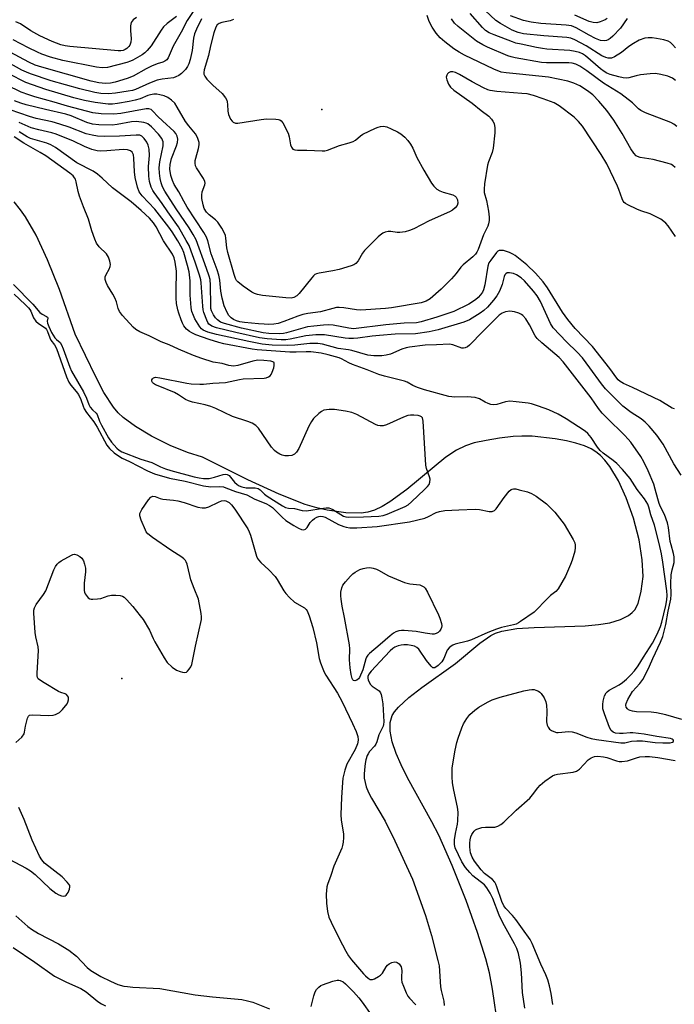
# Model space of a CAD drawing. Units: inches. Extents: x 1213772 to 1219772, y 585454 to 589455.
# Drawn here: x 1215641 to 1215851, y 586439 to 586755 of the extents above; entities that cross this region are included whole.
import ezdxf

# ---------------------------------------------------------------- set-up
doc = ezdxf.new("R2010")
doc.units = ezdxf.units.IN
doc.header["$MEASUREMENT"] = 0
for name, color, linetype in [('ELEV-Spot Elevation', 7, 'Continuous'), ('HYDRO-Single Line Stream', 4, 'Continuous'), ('Undefined', 1, 'Continuous')]:
    doc.layers.add(name, color=color, linetype=linetype)

msp = doc.modelspace()

# ---------------------------------------------------------------- linework, layer by layer
at = {"layer": 'ELEV-Spot Elevation'}
for p in [(1215737.89, 586726.12, 339.52), (1215673.78, 586543.72, 332.53)]:
    msp.add_point(p, dxfattribs=at)
at = {"layer": 'HYDRO-Single Line Stream'}
msp.add_lwpolyline([(1215794.42, 586431.76), (1215792.64, 586444.15), (1215791.61, 586449.34), (1215790.48, 586453.83), (1215787.83, 586462.26), (1215784.13, 586472.48), (1215779.66, 586483.71), (1215775.41, 586493.44), (1215773.2, 586497.76), (1215765.37, 586511.86), (1215763.33, 586515.97), (1215761.75, 586519.63), (1215760.47, 586523.41), (1215759.79, 586526.86), (1215759.83, 586529.64), (1215760.49, 586531.79), (1215761.24, 586532.99), (1215762.48, 586534.49), (1215765.84, 586537.61), (1215769.96, 586540.78), (1215780.75, 586548.45), (1215788.58, 586555.01), (1215792.07, 586557.5), (1215793.58, 586558.22), (1215795.61, 586558.86), (1215800.43, 586559.68), (1215806.02, 586560.07), (1215822.34, 586560.56), (1215826.61, 586560.96), (1215830.21, 586561.57), (1215833.65, 586562.58), (1215836.25, 586563.89), (1215837.4, 586564.8), (1215838.21, 586565.66), (1215839.35, 586567.7), (1215840.31, 586571.68), (1215840.89, 586576.39), (1215840.65, 586581.77), (1215839.6, 586588.18), (1215837.82, 586595.09), (1215835.53, 586601.61), (1215833.05, 586607), (1215830.19, 586611.68), (1215828.64, 586613.65), (1215827.22, 586615.14), (1215825.74, 586616.37), (1215824.22, 586617.32), (1215822.14, 586618.23), (1215819.39, 586619.13), (1215816.32, 586619.89), (1215812.7, 586620.56), (1215805.37, 586621.32), (1215801.98, 586621.39), (1215799.26, 586621.25), (1215794.86, 586620.73), (1215790.55, 586620.01), (1215786.78, 586619.18), (1215783.96, 586618.31), (1215781.07, 586616.88), (1215777.7, 586614.59), (1215765.12, 586604.22), (1215759.74, 586600.3), (1215757.23, 586598.83), (1215754.76, 586597.69), (1215752.64, 586597.01), (1215750.56, 586596.69), (1215745.62, 586596.82), (1215739.56, 586597.6), (1215736.33, 586598.36), (1215732.61, 586599.5), (1215724.23, 586602.73), (1215714.2, 586607.33), (1215699.69, 586614.6), (1215694.82, 586616.09), (1215689.26, 586618.41), (1215683.33, 586621.39), (1215678.16, 586624.45), (1215674.21, 586627.34), (1215672.65, 586628.85), (1215671.15, 586630.65), (1215668.04, 586635.41), (1215665.41, 586640.39), (1215658.85, 586654.07), (1215653.74, 586668.36), (1215649.98, 586677.88), (1215646.33, 586685.78), (1215642.9, 586691.72), (1215641.32, 586693.92), (1215639.22, 586696.45)], dxfattribs=at)
at = {"layer": 'Undefined'}
for points, elevation in [([(1215699.62, 586762.05), (1215694.75, 586754.56), (1215692.79, 586750.84), (1215690.23, 586746.36), (1215688.64, 586742.69), (1215688.17, 586742.01), (1215687.61, 586741.59), (1215686.92, 586741.3), (1215685.14, 586740.74), (1215683.32, 586739.97), (1215681.53, 586739.08), (1215677.43, 586736.78), (1215675.53, 586736.03), (1215671.64, 586734.83), (1215670.1, 586734.47), (1215668.56, 586734.4), (1215666.39, 586734.64), (1215663.9, 586735.2), (1215648.17, 586739.65), (1215646.03, 586740.33), (1215643.96, 586741.23), (1215638, 586744.43)], 344), ([(1215699.37, 586755.16), (1215697.75, 586751.81), (1215697.12, 586750.31), (1215696.79, 586748.92), (1215696.35, 586745), (1215695.72, 586742.13), (1215695.29, 586740.76), (1215694.82, 586739.81), (1215694.18, 586738.91), (1215692.96, 586737.67), (1215692.06, 586736.99), (1215691.08, 586736.53), (1215690.3, 586736.28), (1215686.7, 586735.84), (1215685.12, 586735.46), (1215682.7, 586734.53), (1215678.15, 586732.53), (1215677.24, 586732.21), (1215675.84, 586731.92), (1215671.74, 586731.29), (1215669.49, 586731.13), (1215667.02, 586731.23), (1215665.11, 586731.56), (1215660.33, 586732.72), (1215651.14, 586735.25), (1215644.53, 586737.47), (1215643.21, 586738.01), (1215641.72, 586738.74), (1215637.31, 586741.18)], 342), ([(1215709.54, 586754.95), (1215708.5, 586754.5), (1215705.81, 586753.94), (1215705.02, 586753.66), (1215704.39, 586753.24), (1215703.87, 586752.49), (1215703.28, 586750.7), (1215702.19, 586746.45), (1215701.55, 586743.42), (1215700.22, 586738.76), (1215700.1, 586737.96), (1215700.11, 586737.44), (1215700.38, 586736.72), (1215701.08, 586735.84), (1215702.91, 586733.93), (1215705.97, 586731.22), (1215707.04, 586729.84), (1215707.44, 586729.08), (1215707.6, 586728.53), (1215707.69, 586727.66), (1215707.74, 586725.57), (1215707.94, 586724.44), (1215708.67, 586722.96), (1215709.13, 586722.31), (1215709.48, 586721.97), (1215710.17, 586721.73), (1215711.01, 586721.75), (1215718.42, 586722.91), (1215720.2, 586723.11), (1215723.14, 586723), (1215723.97, 586722.88), (1215724.48, 586722.72), (1215724.9, 586722.44), (1215725.39, 586721.81), (1215727.06, 586718.45), (1215727.44, 586717.36), (1215727.9, 586714.77), (1215728.13, 586713.99), (1215728.56, 586713.41), (1215729.24, 586713.11), (1215730.09, 586713.01), (1215733.07, 586713.01), (1215737.99, 586712.82), (1215738.84, 586712.86), (1215739.69, 586713.03), (1215743.56, 586714.51), (1215746.71, 586715.4), (1215747.99, 586715.86), (1215748.69, 586716.26), (1215750.27, 586717.68), (1215751.09, 586718.22), (1215755.12, 586720.12), (1215755.94, 586720.45), (1215756.74, 586720.67), (1215757.71, 586720.69), (1215758.69, 586720.48), (1215760.16, 586719.92), (1215762.16, 586718.96), (1215763.23, 586718.31), (1215764.51, 586717.2), (1215765.47, 586716.16), (1215766.33, 586714.97), (1215767.08, 586713.71), (1215768.38, 586710.71), (1215770.56, 586706.59), (1215773.09, 586702.43), (1215773.78, 586701.54), (1215774.78, 586700.59), (1215775.69, 586699.99), (1215776.77, 586699.6), (1215779.86, 586698.69), (1215780.6, 586698.31), (1215780.98, 586697.96), (1215781.4, 586697.13), (1215781.5, 586696.09), (1215781.29, 586695.31), (1215780.65, 586694.52), (1215779.79, 586693.84), (1215778.81, 586693.26), (1215772.32, 586690.34), (1215767.36, 586687.84), (1215766.03, 586687.26), (1215764.64, 586686.91), (1215762.93, 586686.68), (1215762.05, 586686.7), (1215759.98, 586686.93), (1215759.14, 586686.93), (1215758.16, 586686.73), (1215757.47, 586686.42), (1215756.63, 586685.84), (1215755.99, 586685.29), (1215751.63, 586680.93), (1215750.91, 586680.03), (1215749.53, 586677.56), (1215748.81, 586676.71), (1215748.12, 586676.31), (1215747.35, 586676.01), (1215743.43, 586674.81), (1215741.44, 586674.38), (1215737.05, 586673.6), (1215736.22, 586673.38), (1215735.71, 586673.14), (1215735.26, 586672.81), (1215734.67, 586672.17), (1215730.67, 586667.07), (1215729.86, 586666.35), (1215728.96, 586665.84), (1215728.07, 586665.63), (1215726.33, 586665.67), (1215718.83, 586666.51), (1215717.25, 586666.81), (1215716.29, 586667.15), (1215715.5, 586667.56), (1215712.73, 586669.41), (1215710.96, 586670.86), (1215710.59, 586671.28), (1215710.2, 586671.96), (1215709.76, 586673.21), (1215707.73, 586680.28), (1215707.47, 586681.69), (1215707.15, 586684.8), (1215706.97, 586685.65), (1215706.7, 586686.46), (1215705.84, 586688.01), (1215704.51, 586689.96), (1215703.77, 586690.71), (1215701.75, 586692.36), (1215700.97, 586693.17), (1215700.22, 586694.39), (1215699.83, 586695.49), (1215699.41, 586697.5), (1215699.39, 586698.61), (1215699.58, 586699.65), (1215700.37, 586701.95), (1215700.46, 586702.45), (1215700.41, 586702.96), (1215699.95, 586703.97), (1215697.75, 586707.35), (1215697.44, 586708.06), (1215697.3, 586708.85), (1215697.31, 586709.68), (1215697.45, 586710.53), (1215698.36, 586713.62), (1215698.58, 586714.71), (1215698.54, 586715.5), (1215698.17, 586716.81), (1215697.85, 586717.56), (1215697.43, 586718.27), (1215695.23, 586720.79), (1215694.19, 586722.19), (1215691.54, 586726.87), (1215690.74, 586728.1), (1215689.7, 586729.12), (1215688.5, 586729.94), (1215687.34, 586730.44), (1215685.99, 586730.82), (1215685.03, 586730.97), (1215684.01, 586730.97), (1215682.96, 586730.83), (1215682.15, 586730.61), (1215679.67, 586729.53), (1215678.05, 586729.03), (1215676.08, 586728.6), (1215672.42, 586727.99), (1215670.81, 586727.8), (1215669.37, 586727.8), (1215665.23, 586728.31), (1215661.8, 586729), (1215658.37, 586729.86), (1215649.38, 586732.46), (1215642.95, 586734.78), (1215637.53, 586737.49)], 340), ([(1215691.35, 586755.94), (1215688.31, 586753.63), (1215687.18, 586752.53), (1215686.42, 586751.49), (1215683.15, 586746.5), (1215681.94, 586745.03), (1215681.15, 586744.29), (1215680.28, 586743.61), (1215677.3, 586741.91), (1215676.53, 586741.55), (1215675.42, 586741.17), (1215669.15, 586739.54), (1215667.43, 586739.41), (1215665.67, 586739.64), (1215654.84, 586741.74), (1215650.87, 586742.85), (1215648.12, 586743.85), (1215646.78, 586744.43), (1215643.87, 586745.83), (1215638.92, 586748.43)], 346), ([(1215678.51, 586755.55), (1215677.43, 586754.77), (1215676.79, 586753.98), (1215676.54, 586752.9), (1215676.53, 586751.42), (1215676.76, 586748.77), (1215676.66, 586747.67), (1215676.3, 586746.7), (1215675.97, 586746.23), (1215675.36, 586745.62), (1215674.89, 586745.29), (1215674.21, 586745.01), (1215673.49, 586744.87), (1215672.62, 586744.86), (1215657.08, 586746.28), (1215655.63, 586746.49), (1215654.23, 586746.82), (1215651.47, 586747.84), (1215647.48, 586749.74), (1215644.63, 586751.3), (1215641.28, 586753.56), (1215639.8, 586754.22)], 348), ([(1215851.15, 586707.52), (1215850.49, 586708.1), (1215850.01, 586708.4), (1215848.65, 586708.89), (1215844.12, 586710.1), (1215839.92, 586710.65), (1215839.16, 586710.96), (1215838.7, 586711.27), (1215837.96, 586712.1), (1215837, 586713.52), (1215834.2, 586718.39), (1215831.56, 586722.65), (1215829.31, 586725.73), (1215826.76, 586728.75), (1215824.74, 586730.79), (1215823.11, 586732.07), (1215820.6, 586733.69), (1215818.71, 586734.52), (1215816.77, 586735.19), (1215810.53, 586736.47), (1215801.29, 586737.45), (1215796.97, 586737.8), (1215795.45, 586738.06), (1215793.02, 586739.05), (1215783.65, 586743.45), (1215781.89, 586744.41), (1215780.25, 586745.53), (1215777.29, 586747.78), (1215775.85, 586749.09), (1215774.55, 586750.51), (1215773.27, 586752.45), (1215772.36, 586754.3), (1215771.71, 586756.21)], 340), ([(1215829.43, 586755.25), (1215828.72, 586754.8), (1215827.18, 586754.15), (1215826.09, 586753.9), (1215824.94, 586753.92), (1215823.63, 586754.25), (1215818.99, 586756.34)], 350), ([(1215851.3, 586685.37), (1215848.97, 586688.76), (1215848.2, 586689.65), (1215847.55, 586690.23), (1215846.57, 586690.88), (1215844.51, 586692.03), (1215843.19, 586692.65), (1215840.2, 586693.62), (1215838.86, 586694.15), (1215835.97, 586695.5), (1215835.25, 586695.94), (1215834.84, 586696.29), (1215834.53, 586696.72), (1215834.17, 586697.46), (1215833.14, 586700.43), (1215832.69, 586701.52), (1215829.33, 586708.65), (1215827.5, 586711.61), (1215821.47, 586720.74), (1215820.2, 586722.21), (1215818.83, 586723.59), (1215813.98, 586727.24), (1215812.39, 586728.17), (1215808.91, 586729.53), (1215805.82, 586730.58), (1215803.75, 586731.06), (1215802.04, 586731.25), (1215794.03, 586731.81), (1215791.88, 586732.17), (1215791.09, 586732.42), (1215789.77, 586733.03), (1215786.15, 586734.95), (1215782.03, 586737.3), (1215780.71, 586737.92), (1215779.93, 586738.12), (1215779.19, 586738.13), (1215778.55, 586737.82), (1215778.2, 586737.5), (1215777.93, 586737.12), (1215777.82, 586736.4), (1215777.99, 586735.57), (1215778.51, 586734.17), (1215779.13, 586733.2), (1215780.22, 586732.28), (1215786.05, 586728.09), (1215788.94, 586725.77), (1215791.41, 586723.98), (1215792.34, 586722.99), (1215792.78, 586722.31), (1215793.11, 586721.59), (1215793.34, 586720.23), (1215793.38, 586718.56), (1215792.82, 586713.68), (1215792.53, 586712.34), (1215791.37, 586709.31), (1215791.03, 586708.19), (1215790.11, 586702.3), (1215789.91, 586700.54), (1215790, 586699.45), (1215790.67, 586696.95), (1215791.29, 586693.51), (1215791.55, 586691.62), (1215791.55, 586690.54), (1215791.37, 586689.48), (1215791.12, 586688.7), (1215789.7, 586685.86), (1215788.02, 586681.17), (1215787.63, 586680.38), (1215787.14, 586679.66), (1215786.34, 586678.83), (1215783.19, 586676.28), (1215782.5, 586675.5), (1215780.99, 586673.46), (1215779.43, 586671.78), (1215776.19, 586668.5), (1215772.61, 586665.38), (1215771.37, 586664.62), (1215769.7, 586664.06), (1215760.29, 586662.53), (1215758.31, 586662.28), (1215750.41, 586661.72), (1215748.98, 586661.86), (1215744.96, 586662.52), (1215743.47, 586662.62), (1215742.59, 586662.59), (1215741.44, 586662.34), (1215737.47, 586661.19), (1215733.37, 586660.67), (1215731.78, 586660.32), (1215730.17, 586659.79), (1215725.74, 586658.09), (1215723.87, 586657.52), (1215722.53, 586657.31), (1215720.85, 586657.21), (1215719.41, 586657.23), (1215717.62, 586657.37), (1215713.15, 586657.79), (1215711.59, 586658.06), (1215710.56, 586658.35), (1215709.53, 586658.8), (1215708.85, 586659.28), (1215708.08, 586660.09), (1215707.51, 586661.06), (1215706.59, 586663.14), (1215705.9, 586665.6), (1215705.55, 586667.9), (1215705.23, 586671.39), (1215704.92, 586672.96), (1215704.37, 586674.64), (1215702.41, 586679.83), (1215701.32, 586683.93), (1215700.92, 586685.13), (1215700.08, 586686.66), (1215694.76, 586694.82), (1215693.62, 586696.69), (1215692, 586699.74), (1215690.6, 586702.09), (1215690.06, 586703.36), (1215689.54, 586704.94), (1215689.16, 586706.92), (1215689.27, 586708.41), (1215689.74, 586710.33), (1215691.26, 586714.38), (1215691.6, 586715.5), (1215691.7, 586716.55), (1215691.52, 586717.54), (1215691.06, 586718.4), (1215690.54, 586719.02), (1215686.79, 586722.4), (1215685.3, 586723.86), (1215683.7, 586725.57), (1215683.14, 586726.04), (1215682.46, 586726.29), (1215681.54, 586726.27), (1215673.47, 586724.82), (1215671.17, 586724.53), (1215667.16, 586724.7), (1215664.49, 586724.96), (1215656.36, 586727.18), (1215652.07, 586728.47), (1215645.85, 586730.15), (1215643.93, 586730.73), (1215641.54, 586731.64), (1215636.95, 586733.93)], 338), ([(1215853.13, 586608.82), (1215850.71, 586612.55), (1215847.3, 586618.81), (1215845.28, 586621.71), (1215842.83, 586624.62), (1215841.61, 586625.87), (1215840.26, 586626.92), (1215837.12, 586628.93), (1215834.44, 586630.97), (1215832.87, 586632.44), (1215828.85, 586636.53), (1215827.57, 586638.14), (1215823.88, 586643.32), (1215821.47, 586646.48), (1215819.76, 586648.3), (1215816.4, 586651.58), (1215812.08, 586656.1), (1215811.22, 586657.51), (1215808.03, 586664.51), (1215806.98, 586666.35), (1215805.82, 586667.82), (1215802.84, 586671.17), (1215801.81, 586672.08), (1215800.36, 586673.06), (1215799.33, 586673.49), (1215798.04, 586673.77), (1215797.33, 586673.71), (1215796.86, 586673.4), (1215796.59, 586673.03), (1215796.38, 586672.54), (1215795.72, 586670.03), (1215795.34, 586668.92), (1215794.85, 586667.87), (1215793.99, 586666.39), (1215792.98, 586665.01), (1215791, 586662.69), (1215789.83, 586661.6), (1215788.71, 586660.79), (1215785.2, 586658.69), (1215783.46, 586657.88), (1215775.18, 586655.44), (1215772.3, 586654.76), (1215767.9, 586654.14), (1215761.41, 586654.02), (1215756.39, 586653.63), (1215754.03, 586653.4), (1215749.47, 586652.75), (1215748.01, 586652.67), (1215746.56, 586652.68), (1215745.42, 586652.77), (1215738.75, 586653.84), (1215736.01, 586653.88), (1215732.81, 586653.48), (1215727.8, 586652.45), (1215726.33, 586652.3), (1215724.9, 586652.3), (1215720.42, 586652.55), (1215717.95, 586652.89), (1215710.3, 586654.55), (1215704.16, 586656.12), (1215702.63, 586656.67), (1215702.17, 586656.93), (1215701.72, 586657.32), (1215701.4, 586657.78), (1215701.03, 586658.55), (1215700.1, 586661.01), (1215699.86, 586661.85), (1215699.7, 586662.99), (1215699.25, 586670.49), (1215699.11, 586671.48), (1215698.68, 586672.98), (1215697.29, 586677.1), (1215696.03, 586680.72), (1215695.32, 586682.47), (1215694.44, 586684.14), (1215691.97, 586688.44), (1215688.48, 586693.33), (1215686.69, 586695.99), (1215684.14, 586699.43), (1215683.69, 586700.15), (1215683.23, 586701.16), (1215682.62, 586703), (1215682.39, 586704.73), (1215682.35, 586707.77), (1215682.66, 586711.35), (1215682.57, 586713.34), (1215682.22, 586714.63), (1215681.78, 586715.63), (1215680.96, 586716.81), (1215680.16, 586717.53), (1215679.51, 586717.8), (1215678.38, 586717.89), (1215673.07, 586717.52), (1215668.23, 586717.38), (1215665.93, 586717.51), (1215664.27, 586717.8), (1215662.38, 586718.33), (1215656.93, 586720.39), (1215653.93, 586721.43), (1215651.46, 586722.08), (1215646.28, 586723.2), (1215644.2, 586723.8), (1215637.96, 586726.02)], 334), ([(1215850.94, 586630.1), (1215850.2, 586630.36), (1215846.28, 586632.82), (1215837.54, 586636.97), (1215834.58, 586638.25), (1215833.51, 586638.89), (1215832.95, 586639.38), (1215832.45, 586639.97), (1215830.24, 586643.11), (1215824.69, 586650.12), (1215819.17, 586655.92), (1215816.8, 586658.76), (1215815.09, 586661.14), (1215810.29, 586668.95), (1215808.84, 586670.81), (1215806.36, 586673.61), (1215803.6, 586676.24), (1215799.84, 586679.23), (1215799.1, 586679.71), (1215798.05, 586680.23), (1215796.1, 586680.84), (1215795.28, 586680.93), (1215794.79, 586680.85), (1215794.37, 586680.65), (1215793.87, 586680.19), (1215792.05, 586677.81), (1215791.5, 586676.88), (1215791.17, 586675.84), (1215790.18, 586669.89), (1215789.79, 586668.31), (1215789.41, 586667.53), (1215788.8, 586666.67), (1215788.07, 586665.86), (1215787.22, 586665.11), (1215785.03, 586663.63), (1215780.2, 586661.36), (1215774.77, 586659.5), (1215769.77, 586658.01), (1215768.26, 586657.74), (1215764.33, 586657.62), (1215758.41, 586657.08), (1215748.04, 586655.82), (1215746.53, 586655.95), (1215741.52, 586656.99), (1215740.1, 586657.08), (1215738.42, 586656.97), (1215735.33, 586656.68), (1215733.35, 586656.39), (1215726.59, 586654.48), (1215725.58, 586654.27), (1215724.4, 586654.21), (1215720.96, 586654.32), (1215719.13, 586654.53), (1215712.12, 586656.04), (1215706.72, 586657.46), (1215705.46, 586657.93), (1215704.44, 586658.63), (1215703.86, 586659.29), (1215703.17, 586660.24), (1215702.52, 586661.52), (1215702.34, 586662.33), (1215702.26, 586663.15), (1215702.24, 586669.8), (1215702.05, 586671.54), (1215701.75, 586672.65), (1215700.92, 586675.07), (1215697.58, 586684.33), (1215696.68, 586686.02), (1215695.4, 586688.15), (1215691.2, 586694.2), (1215687.54, 586699.92), (1215686.81, 586701.31), (1215686.41, 586702.56), (1215686.12, 586703.96), (1215685.89, 586705.68), (1215685.8, 586707.39), (1215685.99, 586709.31), (1215687.03, 586714.38), (1215687.08, 586715.21), (1215687, 586715.75), (1215686.84, 586716.28), (1215686.57, 586716.78), (1215685.52, 586718.17), (1215683.24, 586720.55), (1215682.1, 586721.44), (1215681.6, 586721.68), (1215680.79, 586721.92), (1215678.51, 586722.2), (1215676.89, 586722.08), (1215672.32, 586721.23), (1215670.66, 586721.04), (1215666.35, 586721.18), (1215664.41, 586721.4), (1215662.6, 586721.94), (1215657.5, 586724), (1215655.86, 586724.58), (1215649.3, 586726.07), (1215643.1, 586727.58), (1215641.41, 586728.06), (1215639.41, 586728.84)], 336), ([(1215853.33, 586530.55), (1215848.21, 586532.02), (1215845.25, 586532.67), (1215843.5, 586532.86), (1215838.77, 586533.04), (1215837.48, 586533.18), (1215836.74, 586533.39), (1215836.24, 586533.62), (1215835.86, 586533.92), (1215835.52, 586534.47), (1215835.42, 586535.15), (1215835.48, 586535.65), (1215836.03, 586537), (1215837.53, 586539.55), (1215839.83, 586542.05), (1215840.77, 586543.39), (1215841.48, 586544.57), (1215842.98, 586547.64), (1215843.99, 586550.14), (1215846.47, 586555.32), (1215847.2, 586557.13), (1215848.22, 586561.02), (1215848.98, 586565.24), (1215849.79, 586569.14), (1215849.91, 586570.63), (1215849.8, 586574.11), (1215849.96, 586576.94), (1215850.2, 586578.52), (1215850.82, 586580.86), (1215850.89, 586581.66), (1215850.82, 586582.72), (1215850.64, 586583.78), (1215849.87, 586586.5), (1215849.64, 586587.6), (1215849.04, 586592.11), (1215848.76, 586593.56), (1215847.78, 586596.25), (1215846.52, 586598.71), (1215846.08, 586599.74), (1215845.59, 586601.27), (1215844.82, 586604.36), (1215844.3, 586605.93), (1215842.56, 586610.28), (1215841.16, 586613.18), (1215840.19, 586614.83), (1215836.96, 586619.46), (1215836.13, 586620.46), (1215834.98, 586621.66), (1215829.24, 586627.21), (1215827.77, 586628.78), (1215826.61, 586630.26), (1215824.22, 586633.66), (1215815.32, 586645.21), (1215813.97, 586646.57), (1215808.39, 586651.27), (1215806.92, 586652.69), (1215806.34, 586653.53), (1215804.47, 586657.09), (1215803.31, 586659.01), (1215802.36, 586660.06), (1215801.9, 586660.39), (1215801.11, 586660.79), (1215799.7, 586661.27), (1215798.23, 586661.41), (1215796.78, 586661.27), (1215795.74, 586660.81), (1215794.8, 586660.13), (1215793.73, 586659.13), (1215789.51, 586654.95), (1215785.29, 586650.53), (1215784.64, 586649.98), (1215783.9, 586649.64), (1215783.36, 586649.56), (1215782.83, 586649.62), (1215779.89, 586650.62), (1215778.79, 586650.81), (1215774.7, 586650.69), (1215771.01, 586650.49), (1215766.05, 586649.93), (1215764.9, 586649.73), (1215763.55, 586649.29), (1215759.89, 586647.7), (1215758.51, 586647.36), (1215757.11, 586647.17), (1215754.53, 586647.15), (1215752.6, 586647.35), (1215747.56, 586648.8), (1215746.46, 586649.02), (1215743.19, 586649.46), (1215738.16, 586650.81), (1215736.59, 586651.08), (1215734.09, 586651.05), (1215729.2, 586650.52), (1215726.95, 586650.38), (1215722.01, 586650.57), (1215718.74, 586650.91), (1215714.5, 586651.67), (1215704.12, 586653.96), (1215701.32, 586654.71), (1215699.89, 586655.34), (1215699.37, 586655.75), (1215698.8, 586656.41), (1215697.21, 586658.94), (1215696.72, 586660), (1215696.25, 586661.37), (1215696.01, 586662.5), (1215695.87, 586663.95), (1215695.72, 586666.58), (1215695.66, 586671.12), (1215695.33, 586674.03), (1215694.85, 586676.1), (1215693.61, 586680.2), (1215693.12, 586681.54), (1215691.73, 586683.95), (1215689.87, 586686.89), (1215688.82, 586688.37), (1215684.39, 586694.11), (1215680.31, 586698.4), (1215679.35, 586699.66), (1215678.79, 586701.2), (1215678.06, 586704.31), (1215677.88, 586706.05), (1215677.62, 586710.44), (1215677.48, 586711.51), (1215677.13, 586712.4), (1215676.57, 586712.88), (1215675.55, 586713.19), (1215674.19, 586713.28), (1215669.01, 586712.8), (1215667, 586712.72), (1215665.85, 586712.84), (1215664.15, 586713.3), (1215661.78, 586714.17), (1215658.31, 586715.89), (1215652.7, 586718.16), (1215651.28, 586718.6), (1215647.15, 586719.52), (1215644.68, 586720.19), (1215640.82, 586721.96)], 332), ([(1215639.04, 586670.03), (1215645.29, 586663.7), (1215647.53, 586661), (1215648.21, 586660.48), (1215649.62, 586659.77), (1215649.95, 586659.52), (1215650.07, 586659.21), (1215649.88, 586658.21), (1215649.94, 586657.54), (1215650.33, 586656.48), (1215651.23, 586654.63), (1215652.26, 586652.87), (1215652.78, 586652.32), (1215653.96, 586651.34), (1215654.43, 586650.68), (1215655, 586649.34), (1215657.09, 586643.45), (1215657.62, 586642.22), (1215661.47, 586635.56), (1215662.48, 586633.53), (1215663.24, 586631.56), (1215663.67, 586630.67), (1215664.32, 586629.76), (1215665.51, 586628.71), (1215665.83, 586628.28), (1215666.62, 586626.16), (1215667.22, 586624.89), (1215669.55, 586620.83), (1215670.45, 586619.49), (1215672.15, 586617.54), (1215672.95, 586616.86), (1215673.83, 586616.3), (1215679.91, 586614.01), (1215683.39, 586612.95), (1215686.22, 586611.53), (1215687.81, 586610.85), (1215689.5, 586610.31), (1215696.95, 586608.35), (1215698.56, 586607.99), (1215699.96, 586607.8), (1215701.09, 586607.75), (1215701.79, 586607.82), (1215703.45, 586608.2), (1215706.23, 586609.03), (1215707.03, 586609.16), (1215707.51, 586609.11), (1215708.14, 586608.77), (1215709.95, 586606.6), (1215710.75, 586605.86), (1215711.36, 586605.45), (1215712.24, 586605.1), (1215713.63, 586604.82), (1215714.51, 586604.78), (1215716.51, 586604.85), (1215717.51, 586604.64), (1215718.14, 586604.19), (1215719.5, 586602.81), (1215720.37, 586602.13), (1215725.24, 586599.03), (1215726.23, 586598.53), (1215727.18, 586598.31), (1215729.14, 586598.23), (1215731.64, 586597.57), (1215732.99, 586597.4), (1215738.43, 586598.33), (1215739.3, 586598.41), (1215740.15, 586598.37), (1215740.65, 586598.21), (1215741.39, 586597.84), (1215744.82, 586595.72), (1215745.63, 586595.46), (1215746.41, 586595.37), (1215751.22, 586595.5), (1215756.22, 586595.77), (1215757.61, 586595.95), (1215758.89, 586596.37), (1215764.66, 586598.86), (1215765.55, 586599.37), (1215766.62, 586600.27), (1215770.8, 586604.23), (1215771.8, 586605.25), (1215772.3, 586605.9), (1215772.58, 586606.59), (1215772.63, 586607.56), (1215772.44, 586608.35), (1215771.47, 586610.97), (1215771.25, 586612.11), (1215770.41, 586626.22), (1215770.14, 586627.21), (1215769.86, 586627.55), (1215769.48, 586627.76), (1215768.77, 586627.96), (1215767.41, 586628.11), (1215766.29, 586628.11), (1215765.46, 586627.98), (1215764.09, 586627.46), (1215758.68, 586625.01), (1215757.61, 586624.71), (1215756.57, 586624.64), (1215755.84, 586624.8), (1215755.08, 586625.12), (1215749.1, 586628.3), (1215747.48, 586628.98), (1215745.47, 586629.39), (1215741.98, 586629.94), (1215740.25, 586629.93), (1215738.58, 586629.68), (1215737.84, 586629.32), (1215736.95, 586628.61), (1215735.27, 586627.02), (1215734.55, 586626.12), (1215733.74, 586624.54), (1215730.53, 586617.43), (1215729.76, 586616.19), (1215729.15, 586615.62), (1215728.28, 586615.2), (1215727.22, 586615.04), (1215726.07, 586615.11), (1215725.22, 586615.29), (1215724.4, 586615.61), (1215723.37, 586616.19), (1215722.7, 586616.75), (1215721.8, 586617.89), (1215717.57, 586623.92), (1215716.74, 586624.75), (1215715.52, 586625.57), (1215714.19, 586626.12), (1215709.21, 586627.68), (1215703.87, 586630.2), (1215702.29, 586630.86), (1215700.47, 586631.41), (1215696.45, 586632.31), (1215695.11, 586632.71), (1215694.2, 586633.15), (1215691.99, 586634.61), (1215690.7, 586635.36), (1215685.4, 586637.48), (1215684.59, 586637.87), (1215683.95, 586638.3), (1215683.62, 586638.62), (1215683.41, 586638.97), (1215683.42, 586639.43), (1215683.63, 586639.79), (1215683.96, 586640.08), (1215684.58, 586640.26), (1215685.98, 586640.12), (1215694.64, 586638.32), (1215696.06, 586638.15), (1215698.75, 586638.04), (1215699.94, 586638.07), (1215702.97, 586638.36), (1215707.03, 586638.58), (1215711.52, 586639.56), (1215712.65, 586639.73), (1215719.46, 586640), (1215720.03, 586640.12), (1215720.83, 586640.42), (1215721.3, 586640.7), (1215721.66, 586641.09), (1215722.03, 586641.83), (1215722.46, 586643.23), (1215722.64, 586644.05), (1215722.65, 586644.75), (1215722.57, 586644.93), (1215722.24, 586645.18), (1215721.5, 586645.39), (1215719.3, 586645.64), (1215717.43, 586645.69), (1215715.75, 586645.39), (1215710.97, 586644.04), (1215709.53, 586643.85), (1215708.13, 586644.03), (1215705.92, 586644.7), (1215703.08, 586645.1), (1215699.46, 586646.23), (1215696.73, 586647.23), (1215691.9, 586649.27), (1215688.92, 586650.65), (1215686.38, 586651.63), (1215682.53, 586653.5), (1215679.54, 586654.85), (1215678.31, 586655.59), (1215677.4, 586656.28), (1215673.95, 586660.03), (1215673.01, 586661.31), (1215672.57, 586662.29), (1215672.02, 586664.47), (1215671.58, 586665.66), (1215670.93, 586666.87), (1215669.21, 586669.66), (1215668.74, 586670.62), (1215668.46, 586671.58), (1215668.46, 586672.45), (1215668.71, 586673.19), (1215669.7, 586674.95), (1215670.04, 586675.71), (1215670.15, 586676.38), (1215669.97, 586677.46), (1215669.46, 586678.79), (1215668.91, 586679.77), (1215666.56, 586682.09), (1215665.7, 586683.28), (1215665.08, 586684.52), (1215664.13, 586687.22), (1215663.1, 586690.9), (1215661.48, 586694.84), (1215660.16, 586698.34), (1215659.77, 586699.76), (1215659.12, 586702.94), (1215658.88, 586703.7), (1215658.64, 586704.17), (1215658.15, 586704.79), (1215657.09, 586705.69), (1215649.38, 586711.19), (1215647.63, 586712.3), (1215642.4, 586715.3), (1215639.27, 586717.3)], 328), ([(1215802.94, 586437.98), (1215802.23, 586443.07), (1215801.94, 586449.31), (1215801.64, 586452.48), (1215800.97, 586455.58), (1215800.44, 586457.19), (1215799.71, 586458.68), (1215796.42, 586464.39), (1215795.48, 586466.19), (1215794.79, 586467.8), (1215792.72, 586473.2), (1215791.9, 586474.9), (1215790.82, 586476.61), (1215790.11, 586477.5), (1215786.34, 586480.45), (1215785.32, 586481.51), (1215783.98, 586483.09), (1215782.78, 586484.97), (1215780.6, 586489.42), (1215780.4, 586490.49), (1215780.46, 586491.94), (1215780.71, 586493.98), (1215781.38, 586496.96), (1215781.55, 586498.05), (1215781.59, 586500.89), (1215781.39, 586502.5), (1215780.19, 586507.85), (1215779.75, 586510.27), (1215779.64, 586512.21), (1215779.74, 586515.02), (1215780.67, 586520.71), (1215781.2, 586523.19), (1215781.59, 586524.56), (1215782.75, 586527.83), (1215783.31, 586529.16), (1215784.35, 586530.85), (1215785.4, 586532.18), (1215786.91, 586533.49), (1215788.28, 586534.51), (1215790.98, 586536.1), (1215792.52, 586536.87), (1215795.03, 586537.72), (1215802.7, 586539.78), (1215804.38, 586540.11), (1215805.21, 586540.18), (1215806.02, 586540.14), (1215806.56, 586539.99), (1215807.33, 586539.64), (1215807.79, 586539.32), (1215808.18, 586538.91), (1215809.16, 586537.47), (1215809.77, 586536.17), (1215809.97, 586535.11), (1215810.05, 586533.19), (1215809.98, 586529.81), (1215810.14, 586528.75), (1215810.45, 586528.05), (1215810.9, 586527.46), (1215811.57, 586526.99), (1215812.34, 586526.65), (1215813.14, 586526.42), (1215813.69, 586526.35), (1215817.06, 586526.66), (1215818.2, 586526.6), (1215819.32, 586526.3), (1215822.87, 586524.87), (1215824.24, 586524.46), (1215825.93, 586524.15), (1215833.8, 586523.1), (1215835.06, 586523.11), (1215837.17, 586523.55), (1215838.93, 586523.72), (1215840.7, 586523.66), (1215844.82, 586523.15), (1215847.19, 586523.05), (1215849.59, 586523.08), (1215850.32, 586523.26), (1215850.62, 586523.49), (1215850.67, 586523.76), (1215850.52, 586524.03), (1215850.2, 586524.25), (1215849.71, 586524.43), (1215845.34, 586525.1), (1215841.2, 586525.84), (1215837.66, 586526.29), (1215836.76, 586526.27), (1215834.49, 586526.04), (1215833.38, 586526.05), (1215832.02, 586526.22), (1215831.29, 586526.47), (1215830.63, 586527.04), (1215830.1, 586528.02), (1215828.48, 586532.36), (1215828.03, 586534.02), (1215827.97, 586535.33), (1215828.13, 586536.45), (1215828.57, 586538.14), (1215829.04, 586539.06), (1215829.38, 586539.4), (1215830.08, 586539.91), (1215833.19, 586541.69), (1215834.3, 586542.44), (1215835.59, 586543.52), (1215837.01, 586544.9), (1215838.11, 586546.18), (1215839.34, 586547.79), (1215841, 586550.51), (1215843.96, 586555.05), (1215845.44, 586557.87), (1215846.47, 586560.33), (1215846.88, 586561.7), (1215848.19, 586567.12), (1215848.54, 586568.94), (1215848.61, 586570.34), (1215848.53, 586571.75), (1215847.23, 586580.94), (1215846.76, 586583.61), (1215846.06, 586586.95), (1215844.54, 586592.82), (1215843.42, 586596.16), (1215842.79, 586598.57), (1215842.38, 586599.58), (1215841.32, 586601.24), (1215839.05, 586604.22), (1215836.75, 586607.83), (1215834.3, 586610.67), (1215832.51, 586612.56), (1215831.3, 586613.55), (1215828.12, 586615.89), (1215827.09, 586616.8), (1215826.29, 586617.82), (1215824.3, 586620.93), (1215823.18, 586622.17), (1215822.34, 586622.92), (1215816.23, 586626.88), (1215813.73, 586628.4), (1215810.69, 586629.83), (1215807.38, 586630.98), (1215805.17, 586631.68), (1215804.05, 586631.94), (1215800.16, 586632.42), (1215798.23, 586632.57), (1215796.76, 586632.41), (1215794.02, 586631.53), (1215792.81, 586631.37), (1215792.04, 586631.52), (1215791.28, 586631.79), (1215790.3, 586632.26), (1215788.45, 586633.29), (1215787.06, 586633.76), (1215784.49, 586633.94), (1215780.52, 586633.85), (1215778.57, 586634.05), (1215770.79, 586636.24), (1215768.62, 586636.95), (1215767.04, 586637.57), (1215765.22, 586638.69), (1215764.44, 586639.02), (1215758.03, 586640.59), (1215756.16, 586641.14), (1215752.49, 586642.63), (1215747.75, 586644.29), (1215746.58, 586644.84), (1215744.19, 586646.18), (1215743.41, 586646.51), (1215739.97, 586647.47), (1215737.71, 586647.94), (1215734.33, 586648.41), (1215732.89, 586648.44), (1215729.7, 586648.28), (1215727.65, 586648.28), (1215717.17, 586649.05), (1215715.6, 586649.22), (1215706.53, 586650.98), (1215704.85, 586651.38), (1215701.77, 586652.34), (1215697.53, 586653.86), (1215696.22, 586654.45), (1215695.46, 586654.93), (1215694.54, 586655.68), (1215693.68, 586656.71), (1215693.19, 586657.62), (1215692.77, 586658.66), (1215692.01, 586660.76), (1215691.7, 586661.88), (1215691.35, 586663.86), (1215691.18, 586665.61), (1215691.15, 586669.51), (1215691.31, 586672.68), (1215691.27, 586674.25), (1215690.91, 586677.11), (1215690.6, 586678.49), (1215690.05, 586679.74), (1215687.18, 586684), (1215684.81, 586688.44), (1215683.92, 586689.78), (1215682.68, 586691.22), (1215680.02, 586693.72), (1215676.73, 586696.44), (1215670.76, 586700.93), (1215667.47, 586704.09), (1215665.99, 586705.37), (1215664.63, 586706.26), (1215659.4, 586709.02), (1215652.49, 586713.88), (1215651.02, 586714.76), (1215649.74, 586715.25), (1215644.52, 586716.79), (1215643.46, 586717.29), (1215640.9, 586718.87)], 330), ([(1215639.27, 586666.84), (1215642.78, 586663.6), (1215643.82, 586662.54), (1215644.24, 586662), (1215644.57, 586661.39), (1215645.42, 586659.25), (1215646.22, 586658.2), (1215647.03, 586657.51), (1215648.91, 586656.34), (1215649.31, 586656), (1215649.63, 586655.58), (1215649.95, 586654.96), (1215650.7, 586652.84), (1215651.04, 586652.09), (1215652.22, 586650.66), (1215652.87, 586649.46), (1215656.02, 586640.41), (1215656.78, 586638.64), (1215657.38, 586637.72), (1215659.18, 586635.68), (1215659.83, 586634.76), (1215660.64, 586633.1), (1215661.35, 586630.95), (1215661.73, 586630.09), (1215662.49, 586628.93), (1215664.77, 586625.93), (1215665.91, 586624.26), (1215668.98, 586618.46), (1215669.82, 586617.4), (1215671.3, 586616.07), (1215672.7, 586615.02), (1215673.88, 586614.3), (1215676.2, 586613.28), (1215681.99, 586610.23), (1215684.24, 586609.33), (1215689.08, 586607.94), (1215694.03, 586606.96), (1215700.01, 586605.41), (1215702.33, 586605.1), (1215705, 586605.23), (1215706.33, 586605.08), (1215707.11, 586604.85), (1215710.22, 586603.58), (1215713.87, 586602.51), (1215716.41, 586601.16), (1215719.95, 586599.8), (1215721.17, 586599.17), (1215722.05, 586598.47), (1215725.14, 586595.44), (1215726.39, 586594.36), (1215728.94, 586592.75), (1215730.42, 586591.91), (1215731.41, 586591.45), (1215732.11, 586591.33), (1215732.66, 586591.56), (1215733.17, 586592.11), (1215734.19, 586593.71), (1215734.93, 586594.49), (1215735.58, 586595), (1215736.27, 586595.42), (1215736.98, 586595.66), (1215737.47, 586595.73), (1215738.19, 586595.67), (1215738.98, 586595.42), (1215743.28, 586593.09), (1215744.97, 586592.4), (1215745.74, 586592.2), (1215746.84, 586592.03), (1215749.14, 586591.95), (1215755.68, 586592.42), (1215766.01, 586593.95), (1215770.89, 586595.06), (1215772.1, 586595.58), (1215774.58, 586596.91), (1215775.63, 586597.23), (1215777.38, 586597.52), (1215781.87, 586597.8), (1215787.07, 586597.92), (1215788.48, 586597.83), (1215791.52, 586597.24), (1215792.56, 586597.22), (1215793.23, 586597.51), (1215793.81, 586598.09), (1215796.41, 586601.7), (1215798, 586603.69), (1215798.59, 586604.22), (1215798.98, 586604.42), (1215799.36, 586604.5), (1215800.14, 586604.45), (1215801.21, 586604.2), (1215803.88, 586603.48), (1215805.16, 586603), (1215806.63, 586602.15), (1215809.9, 586599.63), (1215812.6, 586597.01), (1215815.59, 586593.14), (1215818.49, 586588.27), (1215818.97, 586587.2), (1215819.14, 586586.42), (1215819.17, 586585.63), (1215818.97, 586584.47), (1215818.14, 586581.59), (1215817.65, 586580.19), (1215816, 586576.5), (1215813.63, 586572.45), (1215812.91, 586571.58), (1215811.25, 586570.26), (1215810.4, 586569.48), (1215806.01, 586565), (1215801.63, 586561.93), (1215800.92, 586561.5), (1215800.17, 586561.15), (1215799.31, 586560.86), (1215795.54, 586560), (1215793.88, 586559.48), (1215791.17, 586558.48), (1215785.93, 586556.1), (1215784.58, 586555.66), (1215780.68, 586554.72), (1215779.88, 586554.4), (1215779.38, 586554.1), (1215778.74, 586553.57), (1215778.14, 586552.79), (1215776.98, 586550.05), (1215776.39, 586549.05), (1215775.16, 586547.87), (1215774.08, 586547.16), (1215773.68, 586547.09), (1215773.48, 586547.15), (1215772.91, 586547.61), (1215771.48, 586549.48), (1215768.99, 586553.1), (1215768.39, 586553.66), (1215767.66, 586554.02), (1215766.56, 586554.31), (1215765.41, 586554.48), (1215764.22, 586554.5), (1215763.38, 586554.41), (1215762.33, 586554.15), (1215761.36, 586553.71), (1215760.68, 586553.29), (1215759.78, 586552.51), (1215758.11, 586550.79), (1215753.73, 586546), (1215753.01, 586545.1), (1215752.67, 586544.32), (1215752.66, 586543.78), (1215752.77, 586543.23), (1215753.07, 586542.5), (1215753.49, 586541.82), (1215754.09, 586541.23), (1215756.25, 586539.71), (1215756.74, 586539.11), (1215756.95, 586538.61), (1215757.19, 586537.51), (1215757.43, 586535.59), (1215757.81, 586529.78), (1215757.72, 586528.93), (1215757.56, 586528.41), (1215756.23, 586525.61), (1215755.5, 586523.38), (1215755.19, 586522.67), (1215754.76, 586521.99), (1215753.21, 586520.25), (1215752.73, 586519.51), (1215752.49, 586518.99), (1215752.04, 586517.59), (1215751.78, 586516.43), (1215751.54, 586514.4), (1215751.46, 586513), (1215751.52, 586511.72), (1215751.78, 586510.31), (1215752.17, 586508.95), (1215752.88, 586507.18), (1215753.85, 586505.28), (1215758.22, 586497.95), (1215761.31, 586491.66), (1215766.94, 586479.38), (1215771.16, 586467.68), (1215773.06, 586461.32), (1215775.14, 586453.29), (1215775.47, 586451.59), (1215776, 586444.83), (1215776.19, 586443.71), (1215776.98, 586440.29), (1215777.17, 586438.84)], 330), ([(1215639.81, 586523.21), (1215641.69, 586524.88), (1215642.44, 586525.98), (1215642.61, 586526.48), (1215642.91, 586528.42), (1215643.28, 586530.14), (1215643.51, 586530.95), (1215643.86, 586531.62), (1215644.22, 586531.89), (1215644.99, 586532.04), (1215650.36, 586531.87), (1215651.76, 586531.96), (1215652.55, 586532.15), (1215653.75, 586532.81), (1215654.78, 586533.78), (1215656.21, 586535.61), (1215656.48, 586536.1), (1215656.69, 586536.81), (1215656.72, 586537.29), (1215656.63, 586537.75), (1215656.4, 586538.18), (1215656.06, 586538.52), (1215655.6, 586538.75), (1215654.27, 586539.17), (1215653.47, 586539.55), (1215648.83, 586542.25), (1215647.38, 586543.21), (1215647, 586543.58), (1215646.77, 586544.03), (1215646.67, 586544.55), (1215646.66, 586545.39), (1215647.07, 586552.71), (1215646.93, 586553.86), (1215646.19, 586557), (1215645.98, 586558.46), (1215645.57, 586564.68), (1215645.58, 586565.55), (1215645.76, 586566.37), (1215646.3, 586567.36), (1215648.68, 586570.58), (1215649.44, 586571.78), (1215652.02, 586578.54), (1215652.54, 586579.61), (1215653.03, 586580.3), (1215653.63, 586580.9), (1215654.33, 586581.39), (1215657.6, 586583.25), (1215658.11, 586583.45), (1215658.61, 586583.53), (1215659.37, 586583.34), (1215660.35, 586582.79), (1215660.99, 586582.23), (1215661.47, 586581.44), (1215661.81, 586580.39), (1215662.08, 586579.03), (1215662.15, 586577.93), (1215661.74, 586574.23), (1215661.67, 586571.92), (1215661.77, 586571.38), (1215661.99, 586570.87), (1215662.64, 586569.95), (1215663.03, 586569.56), (1215663.48, 586569.28), (1215663.98, 586569.15), (1215664.52, 586569.11), (1215665.94, 586569.2), (1215667.07, 586569.38), (1215669.36, 586570.18), (1215670.44, 586570.35), (1215671.86, 586570.36), (1215673.25, 586570.25), (1215674.01, 586570.03), (1215674.48, 586569.74), (1215675.31, 586568.96), (1215677.26, 586566.74), (1215679.7, 586563.78), (1215680.57, 586562.6), (1215682.61, 586559.17), (1215683.84, 586556.46), (1215684.39, 586555.42), (1215687.36, 586550.32), (1215688.34, 586548.86), (1215689.95, 586547.34), (1215691.34, 586546.38), (1215692.43, 586545.92), (1215693.26, 586545.68), (1215693.8, 586545.62), (1215694.47, 586545.77), (1215694.88, 586546.07), (1215695.41, 586546.68), (1215695.85, 586547.39), (1215696.17, 586548.2), (1215697.36, 586554.03), (1215699.27, 586562.57), (1215699.36, 586563.42), (1215699.26, 586564.56), (1215698.35, 586569.1), (1215696.92, 586572.58), (1215695.93, 586575.3), (1215695.54, 586576.69), (1215694.7, 586580.35), (1215694.42, 586581.14), (1215694.19, 586581.55), (1215693.68, 586582.1), (1215692.99, 586582.62), (1215689.54, 586584.87), (1215683.63, 586588.88), (1215682.1, 586590.1), (1215681.63, 586590.71), (1215681.35, 586591.21), (1215679.99, 586594.44), (1215679.58, 586595.79), (1215679.6, 586596.57), (1215680.22, 586597.81), (1215682.37, 586601), (1215683.08, 586601.82), (1215683.49, 586602.07), (1215683.72, 586602.11), (1215684.49, 586602.01), (1215686.02, 586601.44), (1215686.95, 586601.21), (1215690.37, 586600.88), (1215691.77, 586600.64), (1215693.76, 586600.08), (1215698.16, 586598.66), (1215699.55, 586598.37), (1215700.61, 586598.43), (1215701.67, 586598.71), (1215704.74, 586600.25), (1215705.78, 586600.65), (1215706.6, 586600.72), (1215707.1, 586600.64), (1215707.77, 586600.36), (1215708.19, 586600.07), (1215708.95, 586599.31), (1215709.98, 586598.01), (1215714.19, 586591.7), (1215714.62, 586590.75), (1215715, 586589.67), (1215716.97, 586582.95), (1215717.3, 586582.17), (1215717.61, 586581.69), (1215718.39, 586580.86), (1215720.96, 586578.5), (1215722.91, 586576.42), (1215723.63, 586575.42), (1215725.67, 586571.84), (1215726.36, 586570.94), (1215727.51, 586569.68), (1215729.15, 586568.15), (1215732.39, 586566.36), (1215732.92, 586565.83), (1215733.21, 586565.4), (1215733.84, 586563.83), (1215735.03, 586559.99), (1215736.19, 586555.12), (1215737.07, 586550.05), (1215737.47, 586548.68), (1215738.19, 586546.78), (1215738.65, 586545.72), (1215739.2, 586544.73), (1215742.89, 586538.95), (1215744.38, 586536.26), (1215747.74, 586529.27), (1215748.86, 586526.7), (1215749.42, 586525.1), (1215749.56, 586524.03), (1215749.48, 586523.23), (1215749.35, 586522.72), (1215748.54, 586520.97), (1215745.91, 586516.22), (1215745.28, 586514.3), (1215744.64, 586511.79), (1215744.48, 586510.31), (1215744.18, 586505.59), (1215744, 586500.07), (1215744.13, 586498.3), (1215744.82, 586493.91), (1215744.83, 586492.74), (1215744.72, 586491.27), (1215744.55, 586490.12), (1215744.31, 586489.28), (1215741.76, 586483.58), (1215740.82, 586480.57), (1215739.77, 586477.68), (1215739.55, 586476.87), (1215739.3, 586474.59), (1215739.37, 586471.65), (1215739.67, 586469), (1215740.17, 586467.2), (1215740.86, 586465.63), (1215743.47, 586460.31), (1215745.56, 586456.28), (1215746.4, 586454.84), (1215747.38, 586453.55), (1215751.26, 586449.05), (1215751.94, 586448.33), (1215752.77, 586447.64), (1215753.42, 586447.26), (1215754.1, 586447.16), (1215754.83, 586447.41), (1215756.04, 586448.12), (1215756.73, 586448.62), (1215757.34, 586449.2), (1215758.53, 586451.3), (1215758.92, 586451.82), (1215759.53, 586452.28), (1215760.3, 586452.62), (1215761.35, 586452.86), (1215761.84, 586452.81), (1215762.07, 586452.71), (1215762.66, 586452.2), (1215763.29, 586451.28), (1215763.47, 586450.76), (1215763.56, 586449.95), (1215763.4, 586448.03), (1215763.41, 586447.19), (1215763.59, 586446.37), (1215764.06, 586445.02), (1215764.93, 586442.9), (1215765.47, 586441.9), (1215766.01, 586441.22), (1215768.02, 586439.07)], 332), ([(1215811.96, 586439.21), (1215811.48, 586442.69), (1215810.9, 586445.15), (1215810.34, 586447.06), (1215809.74, 586448.68), (1215808.08, 586452.15), (1215805.29, 586458.77), (1215804.68, 586460.04), (1215802.21, 586463.41), (1215800.13, 586466.42), (1215799, 586467.75), (1215796.86, 586470.01), (1215796.28, 586470.77), (1215795.6, 586472.19), (1215794.05, 586476.95), (1215793.73, 586477.76), (1215793.38, 586478.4), (1215792.63, 586479.22), (1215790.1, 586481.16), (1215788.94, 586482.41), (1215786.84, 586485.19), (1215786.14, 586486.47), (1215785.59, 586487.82), (1215785.42, 586488.64), (1215785.32, 586489.76), (1215785.35, 586490.86), (1215785.48, 586491.95), (1215785.7, 586492.93), (1215785.98, 586493.66), (1215786.39, 586494.37), (1215786.73, 586494.79), (1215787.15, 586495.13), (1215787.63, 586495.39), (1215789.24, 586495.93), (1215790.35, 586496.07), (1215792.57, 586496.02), (1215793.37, 586496.09), (1215794.37, 586496.35), (1215795.32, 586496.86), (1215796.23, 586497.61), (1215800.26, 586501.46), (1215804.55, 586505.35), (1215805.46, 586506.44), (1215807.11, 586508.68), (1215807.87, 586509.51), (1215809.43, 586510.8), (1215811.87, 586512.45), (1215812.66, 586512.79), (1215813.46, 586512.98), (1215818.51, 586513.65), (1215819.57, 586513.96), (1215820.47, 586514.64), (1215823.31, 586517.6), (1215824.26, 586518.24), (1215825.3, 586518.65), (1215826.44, 586518.76), (1215828.19, 586518.63), (1215829.33, 586518.35), (1215832.41, 586517.29), (1215833.27, 586517.13), (1215834.14, 586517.1), (1215835.86, 586517.3), (1215838.79, 586518.26), (1215839.89, 586518.54), (1215841.59, 586518.71), (1215843.01, 586518.7), (1215845.58, 586518.4), (1215851.2, 586517.38)], 332), ([(1215635.82, 586486.72), (1215643.09, 586482.88), (1215644.53, 586482.02), (1215646.01, 586480.84), (1215650.73, 586476.41), (1215652.63, 586474.93), (1215653.63, 586474.34), (1215654.39, 586474.05), (1215655.12, 586473.92), (1215655.56, 586473.99), (1215655.93, 586474.25), (1215656.54, 586475.11), (1215657.01, 586476.11), (1215657.15, 586476.88), (1215657.07, 586477.33), (1215656.83, 586477.8), (1215656.3, 586478.46), (1215654.64, 586480.11), (1215649.03, 586484.53), (1215648.16, 586485.52), (1215647.42, 586486.77), (1215645.01, 586491.9), (1215642.48, 586498.48), (1215640.7, 586502.39)], 332), ([(1215639.74, 586467.57), (1215643.69, 586464.19), (1215644.86, 586463.34), (1215647.07, 586461.97), (1215653.49, 586458.68), (1215656.82, 586456.6), (1215659.27, 586454.65), (1215662.68, 586451.05), (1215663.82, 586450.11), (1215667.07, 586448.17), (1215670.09, 586446.68), (1215672.48, 586445.65), (1215674.42, 586445.11), (1215675.56, 586444.92), (1215677.28, 586444.76), (1215685.91, 586444.27), (1215697.3, 586442.25), (1215702.8, 586441.61), (1215712.28, 586440.75), (1215714.04, 586440.39), (1215715.76, 586439.92), (1215721.07, 586437.82)], 334), ([(1215638.89, 586457.46), (1215645.93, 586452.8), (1215652.22, 586448.32), (1215653.73, 586447.49), (1215656.03, 586446.38), (1215660.68, 586444.36), (1215662.33, 586443.24), (1215666.13, 586440.18), (1215667.27, 586439.39), (1215668.55, 586438.73)], 336), ([(1215734.48, 586438.59), (1215735.34, 586441.93), (1215735.77, 586443.25), (1215736.17, 586443.96), (1215736.93, 586444.77), (1215737.61, 586445.26), (1215738.12, 586445.51), (1215741.42, 586446.63), (1215742.8, 586446.97), (1215743.34, 586447), (1215743.82, 586446.9), (1215744.72, 586446.47), (1215745.54, 586445.79), (1215748.05, 586443.26), (1215749.77, 586441.29), (1215750.85, 586439.92), (1215753.7, 586435.9)], 334)]:
    msp.add_lwpolyline(points, dxfattribs=dict(at, elevation=elevation))
at = {"layer": 'Undefined', "elevation": 332}
msp.add_lwpolyline([(1215773.33, 586557.91), (1215771.08, 586558.18), (1215768.11, 586558.8), (1215764.33, 586559.06), (1215763.45, 586559.06), (1215762.61, 586558.95), (1215761.6, 586558.6), (1215760.89, 586558.23), (1215759.76, 586557.37), (1215756.56, 586554.54), (1215753.19, 586551.72), (1215752.63, 586551.15), (1215752.21, 586550.51), (1215752, 586550), (1215751.09, 586546.43), (1215749.94, 586543.97), (1215749.66, 586543.58), (1215749.1, 586543.16), (1215748.47, 586542.97), (1215748.1, 586543.01), (1215747.79, 586543.26), (1215747.58, 586543.67), (1215747.28, 586544.99), (1215747, 586547.09), (1215746.79, 586549.64), (1215746.88, 586553.22), (1215746.8, 586554.46), (1215745.18, 586563.2), (1215744.39, 586566.85), (1215744.07, 586569.07), (1215743.98, 586570.19), (1215744.04, 586571.35), (1215744.32, 586572.79), (1215744.65, 586573.57), (1215745.51, 586574.72), (1215747.07, 586576.46), (1215747.89, 586577.28), (1215748.57, 586577.79), (1215750.06, 586578.6), (1215751.11, 586579), (1215752.2, 586579.19), (1215753.32, 586579.23), (1215754.33, 586579.1), (1215755.38, 586578.74), (1215756.06, 586578.43), (1215759.28, 586576.57), (1215764.46, 586574.49), (1215766.14, 586574.02), (1215769.3, 586573.67), (1215770.2, 586573.33), (1215770.57, 586573.08), (1215771.02, 586572.61), (1215771.77, 586571.36), (1215775.34, 586564.09), (1215775.76, 586563.01), (1215776.25, 586561.36), (1215776.35, 586560.54), (1215776.27, 586560.02), (1215776.05, 586559.53), (1215775.58, 586558.84), (1215775.2, 586558.45), (1215774.57, 586558.09), (1215773.89, 586557.93)], close=True, dxfattribs=at)
at = {"layer": 'Undefined'}
for points in [[(1215851.26, 586745.8, 346), (1215850.37, 586746.96, 346), (1215849.72, 586747.51, 346), (1215848.98, 586747.95, 346), (1215847.59, 586748.4, 346), (1215845.23, 586748.86, 346), (1215843.83, 586749.03, 346), (1215842.49, 586749.08, 346), (1215841.49, 586748.95, 346), (1215839.64, 586748.25, 346), (1215837.84, 586747.26, 346), (1215836.37, 586746.28, 346), (1215833.95, 586744.4, 346), (1215831.76, 586742.96, 346), (1215830.74, 586742.56, 346), (1215829.73, 586742.52, 346), (1215828.97, 586742.71, 346), (1215827.71, 586743.3, 346), (1215822.68, 586746.44, 346), (1215819.07, 586748.45, 346), (1215817.79, 586748.97, 346), (1215816.5, 586749.18, 346), (1215809.07, 586749.7, 346), (1215802.59, 586750.38, 346), (1215800.82, 586750.77, 346), (1215798.96, 586751.56, 346), (1215795.17, 586753.64, 346), (1215793.74, 586754.62, 346), (1215790.23, 586757.8, 346)], [(1215851.69, 586720.58, 342), (1215850.73, 586721.39, 342), (1215849.78, 586721.92, 342), (1215841.69, 586725.06, 342), (1215840.14, 586725.81, 342), (1215839.48, 586726.33, 342), (1215837.46, 586728.24, 342), (1215833.81, 586731.05, 342), (1215828.24, 586734.48, 342), (1215822.82, 586738.47, 342), (1215820.6, 586739.92, 342), (1215819.32, 586740.62, 342), (1215818.2, 586740.94, 342), (1215817.07, 586741.05, 342), (1215809.96, 586741.08, 342), (1215808.36, 586741.15, 342), (1215799.93, 586742.59, 342), (1215798.65, 586742.94, 342), (1215797.57, 586743.33, 342), (1215791.06, 586746.07, 342), (1215789.49, 586746.84, 342), (1215787.51, 586748.03, 342), (1215781.63, 586752.65, 342), (1215780.48, 586753.77, 342), (1215779.43, 586755.14, 342)], [(1215851.29, 586735.42, 344), (1215850.38, 586736.09, 344), (1215848.84, 586736.72, 344), (1215846.6, 586737.33, 344), (1215844.89, 586737.57, 344), (1215843.19, 586737.55, 344), (1215840.09, 586737.16, 344), (1215838.67, 586736.88, 344), (1215836.37, 586736.27, 344), (1215835.5, 586736.13, 344), (1215834.52, 586736.2, 344), (1215833.12, 586736.51, 344), (1215830.36, 586737.34, 344), (1215829.3, 586737.76, 344), (1215828.39, 586738.25, 344), (1215827.26, 586739.12, 344), (1215822.43, 586743.32, 344), (1215821.53, 586743.91, 344), (1215820.57, 586744.34, 344), (1215819.18, 586744.69, 344), (1215817.45, 586744.95, 344), (1215810.07, 586745.44, 344), (1215808.61, 586745.6, 344), (1215806.68, 586745.93, 344), (1215801.83, 586746.97, 344), (1215800.13, 586747.38, 344), (1215799, 586747.76, 344), (1215793.12, 586749.98, 344), (1215791.54, 586750.7, 344), (1215790.38, 586751.44, 344), (1215789.37, 586752.36, 344), (1215785.42, 586756.87, 344)], [(1215835.78, 586755.29, 348), (1215833.61, 586752.14, 348), (1215831.22, 586749.63, 348), (1215830.38, 586748.85, 348), (1215829.69, 586748.38, 348), (1215829.2, 586748.19, 348), (1215828.4, 586748.06, 348), (1215827.3, 586748.22, 348), (1215825.66, 586748.83, 348), (1215823.57, 586749.91, 348), (1215819.41, 586752.26, 348), (1215817.95, 586752.85, 348), (1215816.2, 586753.1, 348), (1215808.14, 586753.67, 348), (1215805.02, 586754.05, 348), (1215802.57, 586754.65, 348), (1215798.36, 586756.15, 348)]]:
    msp.add_polyline3d(points, dxfattribs=at)

doc.saveas('drawing.dxf')
